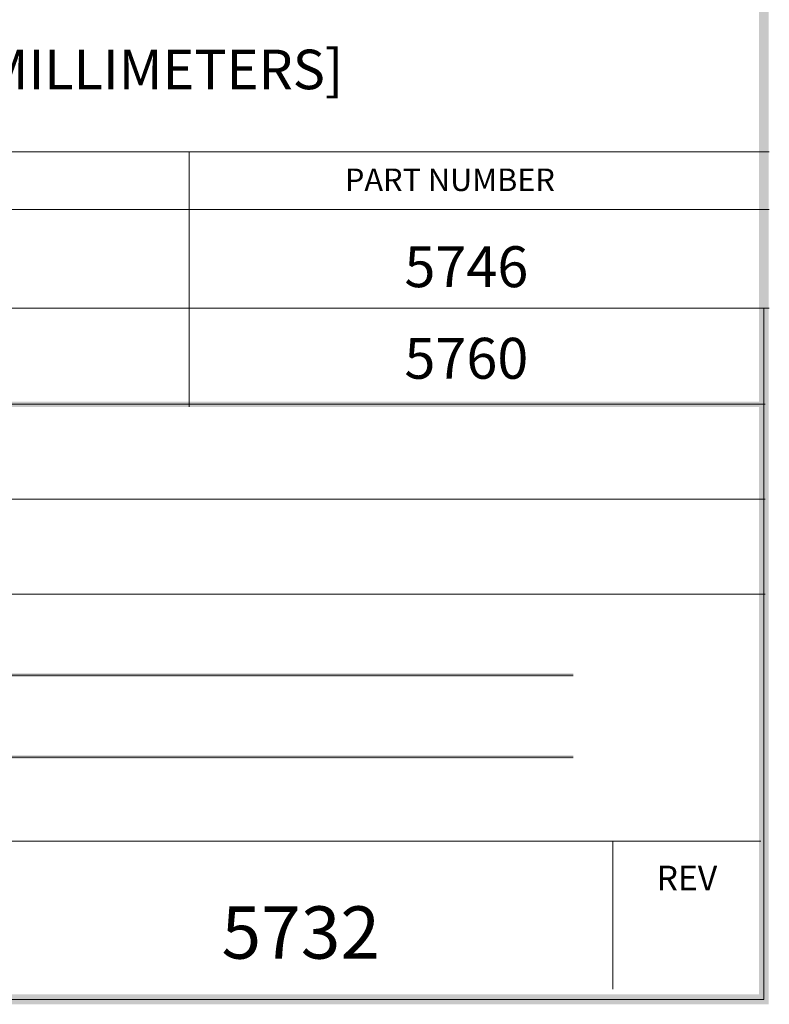
# Model space of a CAD drawing. Extents: x 21 to 39.8, y -19.3 to 5.
# Drawn here: x 34.9 to 39.2, y -19 to -13.4 of the extents above; entities that cross this region are included whole.
import ezdxf
from ezdxf.enums import TextEntityAlignment as Align

# ---------------------------------------------------------------- set-up
doc = ezdxf.new("R2010")
doc.units = 0
doc.header["$MEASUREMENT"] = 0
doc.layers.get('0').update_dxf_attribs({"linetype": 'CONTINUOUS', "lineweight": 13})
doc.styles.add('BAVWM$0$STANDARD', font='txt')

# ---------------------------------------------------------------- blocks, each defined once
blk = doc.blocks.new('BAVWM')
for p, q in [((4.2136, 2.7852), (9.3938, 2.7852)), ((7.926, 2.1394), (7.926, 2.7852)), ((4.2136, 2.6394), (9.3938, 2.6394)), ((4.2136, 2.3894), (9.3938, 2.3894)), ((3.9371, 2.1461), (9.383, 2.1461)), ((3.9371, 1.9061), (9.383, 1.9061)), ((5.1228, 1.6661), (9.383, 1.6661)), ((6.4812, 1.461), (8.8979, 1.461)), ((6.4812, 1.2536), (8.8979, 1.2536))]:
    blk.add_line(p, q)
at = {"color": 7}
for p, q in [((9.3799, 0.6404), (9.3799, 2.3904)), ((5.1228, 1.0411), (9.3728, 1.0411)), ((8.9978, 1.0411), (8.9978, 0.6661)), ((3.1299, 0.6404), (9.3799, 0.6404))]:
    blk.add_line(p, q, dxfattribs=at)
for points in [[(9.3674, 0.6529), (9.3924, 0.6279), (9.3674, 11.1279), (9.3924, 11.1529)], [(1.6424, 0.6529), (1.6174, 0.6279), (9.3674, 0.6529), (9.3924, 0.6279)]]:
    blk.add_trace(points, dxfattribs=at)
for points in [[(3.9303, 2.1529), (3.9438, 2.1394), (9.383, 2.1529), (9.383, 2.1394)], [(6.4812, 1.4655), (6.4812, 1.4565), (8.8979, 1.4655), (8.8979, 1.4565)], [(6.4812, 1.2581), (6.4812, 1.2491), (8.8979, 1.2581), (8.8979, 1.2491)]]:
    blk.add_trace(points)
at = {"style": 'BAVWM$0$STANDARD'}
blk.add_text('PART NUMBER', height=0.056955, dxfattribs=at).set_placement((8.3202, 2.6858))
at = {"color": 7, "style": 'BAVWM$0$STANDARD'}
blk.add_text('REV', height=0.0625, dxfattribs=at).set_placement((9.1853, 0.9161), align=Align.CENTER)

msp = doc.modelspace()

# ---------------------------------------------------------------- block references
at = {"xscale": 2.248010755906245, "yscale": 2.248010755906245, "zscale": 2.248010755906245}
msp.add_blockref('BAVWM', (18.0386, -20.3843), dxfattribs=at)

# ---------------------------------------------------------------- texts
for s, height, p in [('INCHES [MILLIMETERS]', 0.22506, (33.4254, -13.7675)), ('5746', 0.23266, (37.0808, -14.8934)), ('5760', 0.23266, (37.0808, -15.4143)), ('5732', 0.29764, (36.0405, -18.7131))]:
    msp.add_text(s, height=height).set_placement(p)

doc.saveas('drawing.dxf')
